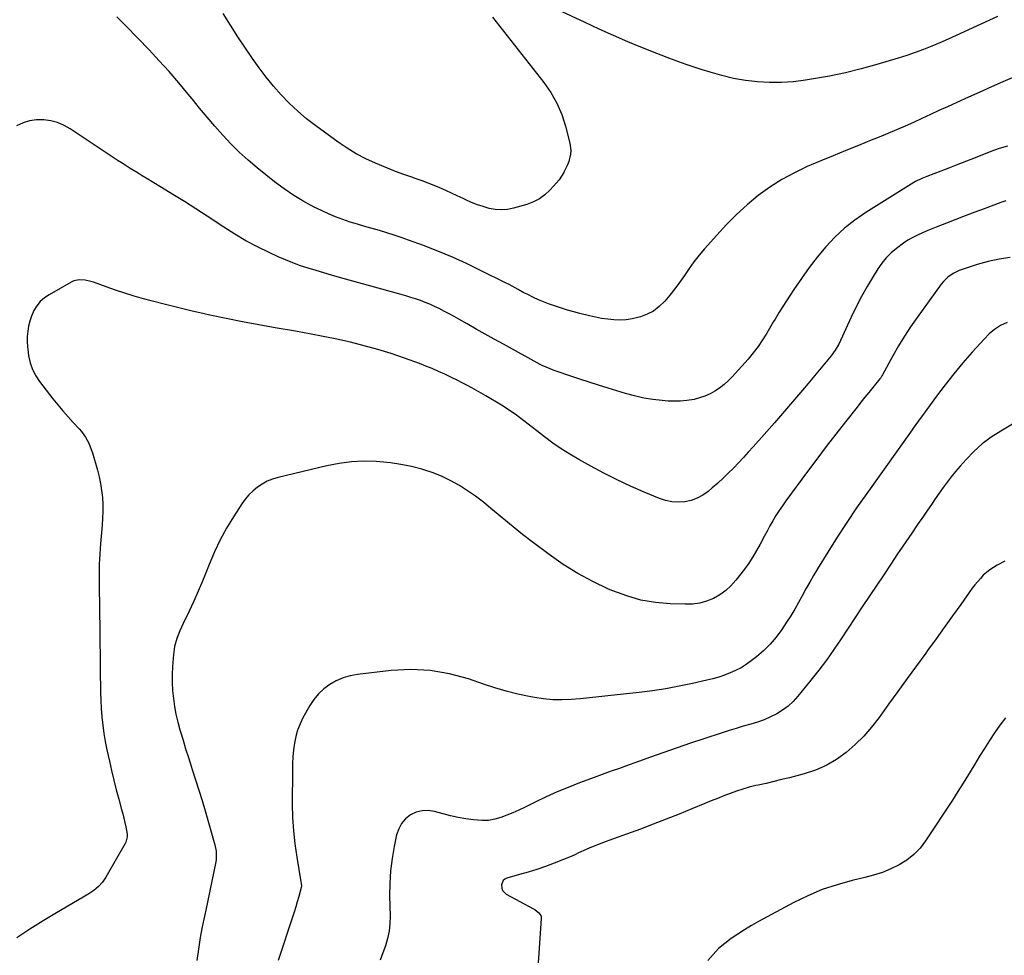
# Model space of a CAD drawing. Units: inches. Extents: x 1942052 to 1947371, y 390105 to 395399.
# Drawn here: x 1944141 to 1944667, y 393024 to 393524 of the extents above; entities that cross this region are included whole.
import ezdxf

# ---------------------------------------------------------------- set-up
doc = ezdxf.new("R2010")
doc.units = ezdxf.units.IN
doc.header["$MEASUREMENT"] = 0
doc.layers.add('7', color=7, linetype='Continuous')
doc.layers.add('8', color=7, linetype='Continuous')

msp = doc.modelspace()

# ---------------------------------------------------------------- linework, layer by layer
at = {"layer": '7', "color": 18}
for points in [[(1944663.12, 393525.85, 1798), (1944645.31, 393517.55, 1798), (1944640.99, 393515.57, 1798), (1944636.66, 393513.64, 1798), (1944632.3, 393511.77, 1798), (1944627.93, 393509.93, 1798), (1944623.51, 393508.19, 1798), (1944619.07, 393506.54, 1798), (1944614.58, 393505.03, 1798), (1944610.06, 393503.6, 1798), (1944598.58, 393500.15, 1798), (1944590.25, 393497.83, 1798), (1944581.87, 393495.73, 1798), (1944573.4, 393493.97, 1798), (1944564.89, 393492.43, 1798), (1944560.6, 393491.74, 1798), (1944554.19, 393490.95, 1798), (1944547.76, 393490.49, 1798), (1944541.32, 393490.51, 1798), (1944534.87, 393490.85, 1798), (1944528.46, 393491.64, 1798), (1944522.1, 393492.72, 1798), (1944515.83, 393494.22, 1798), (1944509.61, 393496, 1798), (1944504.81, 393497.55, 1798), (1944496.9, 393500.22, 1798), (1944489.02, 393503, 1798), (1944481.22, 393505.96, 1798), (1944473.46, 393509.05, 1798), (1944465.76, 393512.28, 1798), (1944458.09, 393515.59, 1798), (1944450.48, 393519.02, 1798), (1944442.89, 393522.53, 1798), (1944401.53, 393542.04, 1798)], [(1944675.43, 393495.03, 1796), (1944665.94, 393490.88, 1796), (1944659.79, 393488.17, 1796), (1944653.65, 393485.45, 1796), (1944647.52, 393482.69, 1796), (1944641.39, 393479.92, 1796), (1944636.26, 393477.58, 1796), (1944631.74, 393475.51, 1796), (1944627.22, 393473.44, 1796), (1944622.71, 393471.35, 1796), (1944618.19, 393469.26, 1796), (1944613.67, 393467.2, 1796), (1944609.12, 393465.2, 1796), (1944604.54, 393463.27, 1796), (1944599.93, 393461.4, 1796), (1944595.62, 393459.7, 1796), (1944588.86, 393456.99, 1796), (1944582.1, 393454.25, 1796), (1944575.37, 393451.46, 1796), (1944568.65, 393448.64, 1796), (1944561.5, 393445.61, 1796), (1944554.6, 393442.35, 1796), (1944547.9, 393438.74, 1796), (1944541.52, 393434.6, 1796), (1944535.34, 393430.12, 1796), (1944529.47, 393425.21, 1796), (1944523.79, 393420.11, 1796), (1944518.39, 393414.7, 1796), (1944513.18, 393409.09, 1796), (1944506.63, 393401.64, 1796), (1944503.77, 393398.25, 1796), (1944501.01, 393394.78, 1796), (1944498.39, 393391.2, 1796), (1944495.87, 393387.55, 1796), (1944493.21, 393383.66, 1796), (1944490.76, 393380.3, 1796), (1944488.17, 393377.03, 1796), (1944485.5, 393373.83, 1796), (1944482.44, 393370.83, 1796), (1944479.41, 393368.51, 1796), (1944476.03, 393366.74, 1796), (1944472.4, 393365.35, 1796), (1944471.1, 393364.97, 1796), (1944467.93, 393364.25, 1796), (1944464.72, 393363.76, 1796), (1944461.49, 393363.62, 1796), (1944458.23, 393363.72, 1796), (1944454.96, 393364.08, 1796), (1944451.71, 393364.54, 1796), (1944448.49, 393365.15, 1796), (1944445.29, 393365.87, 1796), (1944440.13, 393367.15, 1796), (1944436.82, 393368.01, 1796), (1944433.53, 393368.94, 1796), (1944430.26, 393369.94, 1796), (1944427.02, 393371.01, 1796), (1944425.96, 393371.37, 1796), (1944423.27, 393372.34, 1796), (1944420.61, 393373.38, 1796), (1944417.98, 393374.51, 1796), (1944415.38, 393375.7, 1796), (1944411.87, 393377.42, 1796), (1944410.25, 393378.24, 1796), (1944407.07, 393379.98, 1796), (1944405.48, 393380.87, 1796), (1944402.28, 393382.58, 1796), (1944400.67, 393383.41, 1796), (1944387.12, 393390.2, 1796), (1944379.61, 393393.8, 1796), (1944372.04, 393397.24, 1796), (1944364.35, 393400.41, 1796), (1944356.58, 393403.42, 1796), (1944348.58, 393406.36, 1796), (1944344.74, 393407.72, 1796), (1944340.89, 393409.03, 1796), (1944337.02, 393410.25, 1796), (1944333.12, 393411.42, 1796), (1944329.21, 393412.55, 1796), (1944325.31, 393413.69, 1796), (1944321.41, 393414.85, 1796), (1944317.52, 393416.03, 1796), (1944313.5, 393417.35, 1796), (1944309.64, 393418.77, 1796), (1944305.85, 393420.37, 1796), (1944302.12, 393422.1, 1796), (1944298.23, 393424.01, 1796), (1944292.71, 393426.96, 1796), (1944287.32, 393430.14, 1796), (1944282.16, 393433.67, 1796), (1944277.15, 393437.43, 1796), (1944267.8, 393444.94, 1796), (1944262.96, 393449.04, 1796), (1944258.26, 393453.28, 1796), (1944253.79, 393457.76, 1796), (1944249.45, 393462.39, 1796), (1944245.26, 393467.17, 1796), (1944241.13, 393471.99, 1796), (1944237.06, 393476.87, 1796), (1944233.04, 393481.79, 1796), (1944231.06, 393484.24, 1796), (1944226.01, 393490.34, 1796), (1944220.85, 393496.34, 1796), (1944215.52, 393502.2, 1796), (1944210.08, 393507.96, 1796), (1944197.83, 393520.57, 1796), (1944192.9, 393525.6, 1796)], [(1944393.5, 393525.41, 1798), (1944420.85, 393490.55, 1798), (1944424.59, 393485.12, 1798), (1944427.85, 393479.45, 1798), (1944430.38, 393473.42, 1798), (1944432.43, 393467.15, 1798), (1944434.77, 393458.13, 1798), (1944435.27, 393454.24, 1798), (1944435.11, 393452.29, 1798), (1944434.17, 393448.43, 1798), (1944433.49, 393446.55, 1798), (1944431.74, 393442.95, 1798), (1944431.46, 393442.47, 1798), (1944428.98, 393438.65, 1798), (1944426.07, 393435.13, 1798), (1944424.1, 393433.01, 1798), (1944421.4, 393430.54, 1798), (1944418.48, 393428.4, 1798), (1944415.26, 393426.77, 1798), (1944411.83, 393425.47, 1798), (1944404.58, 393423.4, 1798), (1944401.37, 393422.76, 1798), (1944398.16, 393422.48, 1798), (1944394.95, 393422.71, 1798), (1944391.74, 393423.3, 1798), (1944388.55, 393424.25, 1798), (1944385.4, 393425.3, 1798), (1944382.31, 393426.52, 1798), (1944379.26, 393427.84, 1798), (1944377.72, 393428.56, 1798), (1944374.64, 393429.99, 1798), (1944371.56, 393431.41, 1798), (1944368.48, 393432.81, 1798), (1944365.39, 393434.21, 1798), (1944362.28, 393435.55, 1798), (1944359.15, 393436.84, 1798), (1944355.98, 393438.03, 1798), (1944352.79, 393439.16, 1798), (1944350.45, 393439.95, 1798), (1944346.08, 393441.48, 1798), (1944341.74, 393443.07, 1798), (1944337.43, 393444.75, 1798), (1944333.15, 393446.5, 1798), (1944331.05, 393447.38, 1798), (1944325.83, 393449.79, 1798), (1944320.74, 393452.43, 1798), (1944315.85, 393455.41, 1798), (1944311.09, 393458.63, 1798), (1944299.07, 393467.39, 1798), (1944294.18, 393471.19, 1798), (1944289.45, 393475.18, 1798), (1944284.98, 393479.45, 1798), (1944280.68, 393483.91, 1798), (1944276.61, 393488.59, 1798), (1944272.67, 393493.38, 1798), (1944268.94, 393498.33, 1798), (1944265.35, 393503.39, 1798), (1944261.64, 393508.85, 1798), (1944257.56, 393514.98, 1798), (1944253.57, 393521.15, 1798), (1944249.69, 393527.4, 1798)], [(1944668.29, 393456.55, 1794), (1944663.88, 393455.23, 1794), (1944659.53, 393453.69, 1794), (1944651.1, 393450.37, 1794), (1944646.52, 393448.57, 1794), (1944641.94, 393446.77, 1794), (1944637.35, 393444.98, 1794), (1944632.77, 393443.19, 1794), (1944625.37, 393440.3, 1794), (1944624.48, 393439.95, 1794), (1944622.71, 393439.24, 1794), (1944619.27, 393437.62, 1794), (1944618.45, 393437.14, 1794), (1944592.7, 393421.05, 1794), (1944586.88, 393417.04, 1794), (1944581.34, 393412.7, 1794), (1944576.21, 393407.89, 1794), (1944571.35, 393402.75, 1794), (1944566.82, 393397.28, 1794), (1944562.45, 393391.7, 1794), (1944558.32, 393385.93, 1794), (1944554.36, 393380.04, 1794), (1944546.56, 393367.91, 1794), (1944545.78, 393366.66, 1794), (1944544.29, 393364.11, 1794), (1944543.54, 393362.83, 1794), (1944539.94, 393356.69, 1794), (1944537.67, 393353.05, 1794), (1944535.25, 393349.52, 1794), (1944532.63, 393346.14, 1794), (1944529.87, 393342.86, 1794), (1944521.41, 393333.4, 1794), (1944519.3, 393331.24, 1794), (1944517.09, 393329.21, 1794), (1944514.7, 393327.38, 1794), (1944512.21, 393325.68, 1794), (1944509.57, 393324.24, 1794), (1944506.85, 393322.99, 1794), (1944504.01, 393322.05, 1794), (1944501.09, 393321.31, 1794), (1944497.2, 393320.69, 1794), (1944493.9, 393320.36, 1794), (1944490.59, 393320.31, 1794), (1944487.26, 393320.44, 1794), (1944483.99, 393320.7, 1794), (1944479.05, 393321.26, 1794), (1944474.15, 393322.03, 1794), (1944469.31, 393323.12, 1794), (1944464.51, 393324.42, 1794), (1944455.11, 393327.3, 1794), (1944450.11, 393328.85, 1794), (1944445.13, 393330.43, 1794), (1944440.16, 393332.07, 1794), (1944435.2, 393333.73, 1794), (1944427.5, 393336.34, 1794), (1944426.4, 393336.73, 1794), (1944422.06, 393338.46, 1794), (1944419.96, 393339.47, 1794), (1944418.93, 393340.01, 1794), (1944399.25, 393350.82, 1794), (1944394.42, 393353.48, 1794), (1944389.6, 393356.16, 1794), (1944384.79, 393358.87, 1794), (1944379.99, 393361.59, 1794), (1944375.43, 393364.18, 1794), (1944372.91, 393365.6, 1794), (1944370.37, 393366.98, 1794), (1944367.81, 393368.33, 1794), (1944364.9, 393369.81, 1794), (1944362.46, 393370.98, 1794), (1944360, 393372.09, 1794), (1944357.5, 393373.11, 1794), (1944354.97, 393374.06, 1794), (1944352.42, 393374.95, 1794), (1944349.85, 393375.79, 1794), (1944347.26, 393376.58, 1794), (1944344.67, 393377.33, 1794), (1944311.75, 393386.47, 1794), (1944307.58, 393387.65, 1794), (1944303.42, 393388.85, 1794), (1944299.27, 393390.08, 1794), (1944295.12, 393391.34, 1794), (1944291.01, 393392.69, 1794), (1944286.94, 393394.16, 1794), (1944282.93, 393395.78, 1794), (1944278.96, 393397.51, 1794), (1944274.19, 393399.7, 1794), (1944267.95, 393402.75, 1794), (1944261.81, 393405.99, 1794), (1944255.83, 393409.51, 1794), (1944249.96, 393413.22, 1794), (1944241.12, 393419.08, 1794), (1944235.07, 393423.04, 1794), (1944228.99, 393426.95, 1794), (1944222.86, 393430.78, 1794), (1944216.69, 393434.55, 1794), (1944208.65, 393439.41, 1794), (1944206.48, 393440.72, 1794), (1944204.32, 393442.04, 1794), (1944202.16, 393443.36, 1794), (1944200, 393444.68, 1794), (1944197.85, 393446.02, 1794), (1944195.71, 393447.38, 1794), (1944193.58, 393448.76, 1794), (1944191.46, 393450.15, 1794), (1944168.03, 393465.79, 1794), (1944164.71, 393467.65, 1794), (1944161.26, 393469.14, 1794), (1944157.62, 393470.08, 1794), (1944153.86, 393470.65, 1794), (1944150.07, 393470.59, 1794), (1944146.37, 393470.1, 1794), (1944142.82, 393468.98, 1794), (1944139.36, 393467.43, 1794)], [(1944667.41, 393427.26, 1792), (1944664.84, 393426.39, 1792), (1944655.99, 393423.16, 1792), (1944650.92, 393421.29, 1792), (1944645.86, 393419.4, 1792), (1944640.82, 393417.46, 1792), (1944635.79, 393415.5, 1792), (1944631.23, 393413.7, 1792), (1944628.5, 393412.59, 1792), (1944625.78, 393411.45, 1792), (1944623.08, 393410.26, 1792), (1944620.4, 393409.03, 1792), (1944617.79, 393407.7, 1792), (1944615.23, 393406.26, 1792), (1944612.78, 393404.66, 1792), (1944609.12, 393401.97, 1792), (1944606.3, 393399.55, 1792), (1944603.67, 393396.96, 1792), (1944601.33, 393394.1, 1792), (1944599.19, 393391.06, 1792), (1944596.61, 393386.94, 1792), (1944593.43, 393381.64, 1792), (1944590.4, 393376.27, 1792), (1944587.57, 393370.79, 1792), (1944584.88, 393365.23, 1792), (1944578.25, 393350.8, 1792), (1944576.46, 393347.52, 1792), (1944574.26, 393344.5, 1792), (1944560.07, 393327.55, 1792), (1944554.73, 393321.23, 1792), (1944549.36, 393314.95, 1792), (1944543.93, 393308.71, 1792), (1944538.45, 393302.5, 1792), (1944532.61, 393295.93, 1792), (1944530.01, 393293.06, 1792), (1944527.39, 393290.2, 1792), (1944524.74, 393287.38, 1792), (1944522.06, 393284.58, 1792), (1944519.32, 393281.84, 1792), (1944516.53, 393279.15, 1792), (1944513.67, 393276.54, 1792), (1944510.75, 393274, 1792), (1944508.59, 393272.16, 1792), (1944505.75, 393270.15, 1792), (1944502.76, 393268.49, 1792), (1944499.52, 393267.37, 1792), (1944496.13, 393266.6, 1792), (1944492.64, 393266.4, 1792), (1944489.21, 393266.58, 1792), (1944485.84, 393267.3, 1792), (1944482.53, 393268.39, 1792), (1944474.44, 393271.79, 1792), (1944467.18, 393274.99, 1792), (1944459.99, 393278.34, 1792), (1944452.91, 393281.92, 1792), (1944445.91, 393285.65, 1792), (1944439.5, 393289.2, 1792), (1944434.75, 393291.98, 1792), (1944430.09, 393294.89, 1792), (1944425.57, 393298.01, 1792), (1944421.15, 393301.27, 1792), (1944417.06, 393304.43, 1792), (1944414.75, 393306.22, 1792), (1944412.44, 393308.01, 1792), (1944410.13, 393309.81, 1792), (1944407.83, 393311.61, 1792), (1944405.5, 393313.36, 1792), (1944403.12, 393315.05, 1792), (1944400.68, 393316.66, 1792), (1944398.21, 393318.2, 1792), (1944389.91, 393323.17, 1792), (1944387.4, 393324.65, 1792), (1944384.88, 393326.09, 1792), (1944382.33, 393327.49, 1792), (1944379.77, 393328.87, 1792), (1944377.19, 393330.21, 1792), (1944374.6, 393331.53, 1792), (1944371.99, 393332.81, 1792), (1944369.38, 393334.07, 1792), (1944367.99, 393334.73, 1792), (1944364.65, 393336.25, 1792), (1944361.28, 393337.72, 1792), (1944357.87, 393339.08, 1792), (1944354.43, 393340.39, 1792), (1944346.41, 393343.3, 1792), (1944339.33, 393345.73, 1792), (1944332.19, 393347.99, 1792), (1944324.98, 393349.98, 1792), (1944317.72, 393351.8, 1792), (1944310.41, 393353.43, 1792), (1944303.08, 393354.96, 1792), (1944295.72, 393356.37, 1792), (1944288.34, 393357.69, 1792), (1944277.44, 393359.54, 1792), (1944268.71, 393361.08, 1792), (1944259.99, 393362.72, 1792), (1944251.3, 393364.49, 1792), (1944242.63, 393366.34, 1792), (1944239.59, 393367.01, 1792), (1944232.46, 393368.64, 1792), (1944225.34, 393370.33, 1792), (1944218.25, 393372.11, 1792), (1944211.17, 393373.96, 1792), (1944207.07, 393375.06, 1792), (1944202.08, 393376.47, 1792), (1944197.11, 393377.98, 1792), (1944192.18, 393379.61, 1792), (1944187.28, 393381.34, 1792), (1944180.47, 393383.84, 1792), (1944178.99, 393384.33, 1792), (1944175.96, 393385.01, 1792), (1944172.88, 393385.22, 1792), (1944169.96, 393384.58, 1792), (1944168.57, 393383.95, 1792), (1944156.7, 393377.18, 1792), (1944154.26, 393375.48, 1792), (1944152.06, 393373.54, 1792), (1944150.24, 393371.25, 1792), (1944148.67, 393368.72, 1792), (1944147.33, 393365.74, 1792), (1944146.4, 393363.14, 1792), (1944145.76, 393360.46, 1792), (1944145.32, 393357.72, 1792), (1944145.12, 393354.94, 1792), (1944145.06, 393352.16, 1792), (1944145.22, 393349.39, 1792), (1944145.51, 393346.61, 1792), (1944145.82, 393344.5, 1792), (1944146.65, 393340.8, 1792), (1944147.85, 393337.25, 1792), (1944149.59, 393333.93, 1792), (1944151.69, 393330.77, 1792), (1944158.82, 393321.65, 1792), (1944161.43, 393318.4, 1792), (1944164.1, 393315.19, 1792), (1944166.84, 393312.05, 1792), (1944169.63, 393308.96, 1792), (1944172.8, 393305.53, 1792), (1944173.99, 393304.14, 1792), (1944176.12, 393301.18, 1792), (1944177.88, 393297.97, 1792), (1944179.28, 393294.59, 1792), (1944179.85, 393292.84, 1792), (1944182.55, 393283.58, 1792), (1944183.48, 393279.97, 1792), (1944184.26, 393276.34, 1792), (1944184.8, 393272.66, 1792), (1944185.18, 393268.96, 1792), (1944185.36, 393265.23, 1792), (1944185.43, 393261.5, 1792), (1944185.31, 393257.78, 1792), (1944185.08, 393254.06, 1792), (1944184.25, 393244.3, 1792), (1944184.03, 393241.51, 1792), (1944183.84, 393238.72, 1792), (1944183.69, 393235.93, 1792), (1944183.56, 393233.13, 1792), (1944183.48, 393230.34, 1792), (1944183.43, 393227.54, 1792), (1944183.42, 393224.75, 1792), (1944183.44, 393221.95, 1792), (1944183.8, 393197.29, 1792), (1944183.89, 393191.17, 1792), (1944183.96, 393185.05, 1792), (1944184.02, 393178.93, 1792), (1944184.08, 393172.81, 1792), (1944184.1, 393169.45, 1792), (1944184.19, 393165.01, 1792), (1944184.34, 393160.57, 1792), (1944184.6, 393156.14, 1792), (1944184.94, 393151.71, 1792), (1944185.41, 393147.3, 1792), (1944185.99, 393142.91, 1792), (1944186.74, 393138.53, 1792), (1944187.6, 393134.18, 1792), (1944188.91, 393128.13, 1792), (1944190.07, 393123.02, 1792), (1944191.28, 393117.91, 1792), (1944192.57, 393112.83, 1792), (1944193.91, 393107.76, 1792), (1944195.43, 393102.22, 1792), (1944196.03, 393099.92, 1792), (1944196.61, 393097.62, 1792), (1944197.65, 393092.98, 1792), (1944198.44, 393089.05, 1792), (1944198.48, 393087.59, 1792), (1944197.77, 393084.77, 1792), (1944197.44, 393084.12, 1792), (1944187.06, 393066.12, 1792), (1944185.25, 393063.47, 1792), (1944183.06, 393061.12, 1792), (1944180.58, 393059.06, 1792), (1944177.89, 393057.27, 1792), (1944160.64, 393047.04, 1792), (1944153.54, 393042.73, 1792), (1944146.51, 393038.34, 1792), (1944139.56, 393033.81, 1792)], [(1944668.12, 393362.44, 1788), (1944664.71, 393360.68, 1788), (1944661.5, 393358.66, 1788), (1944658.57, 393356.23, 1788), (1944655.84, 393353.54, 1788), (1944649.53, 393346.46, 1788), (1944644.59, 393340.75, 1788), (1944639.76, 393334.96, 1788), (1944635.1, 393329.03, 1788), (1944630.55, 393323.01, 1788), (1944623.04, 393312.77, 1788), (1944622.33, 393311.8, 1788), (1944619.5, 393307.92, 1788), (1944618.09, 393305.97, 1788), (1944617.4, 393304.99, 1788), (1944593.22, 393271.12, 1788), (1944587.84, 393263.41, 1788), (1944582.57, 393255.63, 1788), (1944577.46, 393247.75, 1788), (1944572.47, 393239.78, 1788), (1944566.95, 393230.78, 1788), (1944564.83, 393227.25, 1788), (1944562.77, 393223.68, 1788), (1944560.78, 393220.07, 1788), (1944558.84, 393216.43, 1788), (1944556.88, 393212.8, 1788), (1944554.84, 393209.23, 1788), (1944552.68, 393205.72, 1788), (1944550.44, 393202.26, 1788), (1944547.86, 393198.4, 1788), (1944544.87, 393194.38, 1788), (1944541.65, 393190.57, 1788), (1944538.09, 393187.09, 1788), (1944534.3, 393183.82, 1788), (1944531.48, 393181.62, 1788), (1944528.85, 393179.73, 1788), (1944526.12, 393178, 1788), (1944523.26, 393176.51, 1788), (1944520.31, 393175.18, 1788), (1944517.27, 393174.04, 1788), (1944514.19, 393173, 1788), (1944511.07, 393172.11, 1788), (1944507.92, 393171.32, 1788), (1944500.16, 393169.57, 1788), (1944493.09, 393168.09, 1788), (1944485.99, 393166.78, 1788), (1944478.84, 393165.7, 1788), (1944471.68, 393164.78, 1788), (1944455.06, 393162.93, 1788), (1944450.15, 393162.4, 1788), (1944445.24, 393161.9, 1788), (1944440.33, 393161.45, 1788), (1944435.41, 393161.02, 1788), (1944430.5, 393160.82, 1788), (1944425.6, 393160.88, 1788), (1944420.73, 393161.33, 1788), (1944415.87, 393162.06, 1788), (1944413.11, 393162.58, 1788), (1944406.92, 393163.91, 1788), (1944400.77, 393165.41, 1788), (1944394.7, 393167.19, 1788), (1944388.67, 393169.14, 1788), (1944380.56, 393171.97, 1788), (1944370.43, 393174.74, 1788), (1944360.2, 393176.57, 1788), (1944349.81, 393176.99, 1788), (1944339.33, 393176.47, 1788), (1944321.34, 393174.34, 1788), (1944317.44, 393173.6, 1788), (1944313.66, 393172.54, 1788), (1944310.06, 393170.98, 1788), (1944306.57, 393169.08, 1788), (1944303.4, 393166.72, 1788), (1944300.52, 393164.08, 1788), (1944298.05, 393161.05, 1788), (1944295.87, 393157.75, 1788), (1944292.28, 393151.31, 1788), (1944290.69, 393148.05, 1788), (1944289.35, 393144.71, 1788), (1944288.39, 393141.24, 1788), (1944287.68, 393137.69, 1788), (1944287.23, 393134.07, 1788), (1944286.89, 393130.44, 1788), (1944286.7, 393126.79, 1788), (1944286.61, 393123.15, 1788), (1944286.57, 393105.04, 1788), (1944286.73, 393097.96, 1788), (1944287.14, 393090.89, 1788), (1944287.92, 393083.86, 1788), (1944288.94, 393076.85, 1788), (1944291.22, 393063.62, 1788), (1944291.34, 393062.85, 1788), (1944291.4, 393061.32, 1788), (1944291.27, 393060.56, 1788), (1944289.98, 393055.77, 1788), (1944289.21, 393053.01, 1788), (1944288.41, 393050.25, 1788), (1944287.56, 393047.51, 1788), (1944286.69, 393044.78, 1788), (1944279.07, 393021.68, 1788)], [(1944678.53, 393312.5, 1786), (1944664.77, 393304.41, 1786), (1944659.73, 393301.12, 1786), (1944654.92, 393297.53, 1786), (1944650.47, 393293.51, 1786), (1944646.27, 393289.2, 1786), (1944643.05, 393285.59, 1786), (1944640.68, 393282.83, 1786), (1944638.37, 393280.01, 1786), (1944636.16, 393277.12, 1786), (1944634.02, 393274.17, 1786), (1944631.93, 393271.19, 1786), (1944629.84, 393268.19, 1786), (1944627.77, 393265.2, 1786), (1944625.7, 393262.2, 1786), (1944623.51, 393259.02, 1786), (1944620.36, 393254.42, 1786), (1944617.22, 393249.82, 1786), (1944614.09, 393245.2, 1786), (1944610.97, 393240.59, 1786), (1944609.74, 393238.76, 1786), (1944606.01, 393233.22, 1786), (1944602.28, 393227.67, 1786), (1944598.57, 393222.13, 1786), (1944594.85, 393216.58, 1786), (1944594.52, 393216.08, 1786), (1944590.77, 393210.44, 1786), (1944587.03, 393204.8, 1786), (1944583.32, 393199.14, 1786), (1944579.62, 393193.47, 1786), (1944579.53, 393193.35, 1786), (1944575.71, 393187.67, 1786), (1944571.78, 393182.09, 1786), (1944567.66, 393176.63, 1786), (1944563.42, 393171.27, 1786), (1944556.47, 393162.75, 1786), (1944553.97, 393160.03, 1786), (1944551.29, 393157.53, 1786), (1944548.33, 393155.36, 1786), (1944545.19, 393153.42, 1786), (1944541.87, 393151.76, 1786), (1944538.47, 393150.25, 1786), (1944534.99, 393148.98, 1786), (1944531.44, 393147.86, 1786), (1944527.33, 393146.69, 1786), (1944523.57, 393145.59, 1786), (1944519.84, 393144.43, 1786), (1944516.11, 393143.25, 1786), (1944506.29, 393140.05, 1786), (1944499.13, 393137.68, 1786), (1944491.99, 393135.27, 1786), (1944484.87, 393132.78, 1786), (1944477.77, 393130.25, 1786), (1944469.36, 393127.2, 1786), (1944466.47, 393126.16, 1786), (1944463.59, 393125.12, 1786), (1944460.7, 393124.08, 1786), (1944457.82, 393123.05, 1786), (1944454.93, 393122.01, 1786), (1944452.05, 393120.96, 1786), (1944449.17, 393119.9, 1786), (1944446.3, 393118.83, 1786), (1944439.94, 393116.45, 1786), (1944433.93, 393114.09, 1786), (1944427.97, 393111.62, 1786), (1944422.1, 393108.96, 1786), (1944416.27, 393106.18, 1786), (1944410.54, 393103.33, 1786), (1944407.43, 393101.86, 1786), (1944404.29, 393100.46, 1786), (1944401.11, 393099.18, 1786), (1944397.89, 393097.96, 1786), (1944394.63, 393097.05, 1786), (1944391.33, 393096.45, 1786), (1944387.98, 393096.32, 1786), (1944383.24, 393096.67, 1786), (1944379.17, 393097.28, 1786), (1944375.12, 393098, 1786), (1944371.11, 393098.9, 1786), (1944367.12, 393099.92, 1786), (1944362.51, 393101.21, 1786), (1944359.18, 393101.7, 1786), (1944355.92, 393101.64, 1786), (1944352.78, 393100.78, 1786), (1944349.71, 393099.38, 1786), (1944347.09, 393097.25, 1786), (1944344.9, 393094.81, 1786), (1944343.36, 393091.92, 1786), (1944342.26, 393088.73, 1786), (1944340.96, 393082.58, 1786), (1944339.81, 393076.02, 1786), (1944338.97, 393069.44, 1786), (1944338.59, 393062.81, 1786), (1944338.52, 393056.16, 1786), (1944338.78, 393045.35, 1786), (1944338.66, 393041.31, 1786), (1944338.26, 393037.31, 1786), (1944337.44, 393033.37, 1786), (1944336.34, 393029.48, 1786), (1944334.95, 393025.65, 1786), (1944333.48, 393021.85, 1786)], [(1944666.9, 393234.85, 1784), (1944662.8, 393232.73, 1784), (1944658.93, 393230.34, 1784), (1944655.47, 393227.38, 1784), (1944653.89, 393225.72, 1784), (1944650.94, 393222.23, 1784), (1944649.56, 393220.4, 1784), (1944643.46, 393211.79, 1784), (1944639.06, 393205.62, 1784), (1944634.65, 393199.47, 1784), (1944630.21, 393193.34, 1784), (1944625.75, 393187.22, 1784), (1944624.73, 393185.83, 1784), (1944619.76, 393179.01, 1784), (1944614.79, 393172.19, 1784), (1944609.85, 393165.36, 1784), (1944604.92, 393158.52, 1784), (1944599.79, 393151.39, 1784), (1944595.84, 393146.32, 1784), (1944591.64, 393141.48, 1784), (1944587.08, 393136.98, 1784), (1944582.27, 393132.71, 1784), (1944577.09, 393128.99, 1784), (1944571.65, 393125.77, 1784), (1944565.84, 393123.28, 1784), (1944559.78, 393121.29, 1784), (1944551.94, 393119.27, 1784), (1944547.8, 393118.22, 1784), (1944543.65, 393117.21, 1784), (1944539.49, 393116.24, 1784), (1944535.32, 393115.3, 1784), (1944534.02, 393115.01, 1784), (1944530.52, 393114.15, 1784), (1944527.06, 393113.19, 1784), (1944523.64, 393112.07, 1784), (1944520.26, 393110.84, 1784), (1944516.9, 393109.52, 1784), (1944513.55, 393108.18, 1784), (1944510.21, 393106.82, 1784), (1944506.88, 393105.45, 1784), (1944499.89, 393102.55, 1784), (1944493.05, 393099.76, 1784), (1944486.19, 393097.03, 1784), (1944479.29, 393094.39, 1784), (1944472.37, 393091.81, 1784), (1944455.62, 393085.7, 1784), (1944453.56, 393084.95, 1784), (1944449.46, 393083.41, 1784), (1944445.38, 393081.8, 1784), (1944443.37, 393080.94, 1784), (1944439.42, 393079.05, 1784), (1944437.43, 393078.08, 1784), (1944435.44, 393077.16, 1784), (1944431.37, 393075.49, 1784), (1944426.31, 393073.56, 1784), (1944421.74, 393071.9, 1784), (1944417.13, 393070.31, 1784), (1944412.49, 393068.85, 1784), (1944407.82, 393067.47, 1784), (1944401.16, 393065.6, 1784), (1944400.03, 393065.03, 1784), (1944399.13, 393064.27, 1784), (1944398.25, 393062.02, 1784), (1944398.39, 393060.25, 1784), (1944398.83, 393058.97, 1784), (1944400.81, 393057.03, 1784), (1944415.32, 393049.27, 1784), (1944416.11, 393048.81, 1784), (1944418.26, 393047.11, 1784), (1944419.2, 393045.67, 1784), (1944419.39, 393044.84, 1784), (1944419.45, 393043.97, 1784), (1944417.45, 393015.03, 1784)], [(1944667.29, 393151.25, 1782), (1944664.33, 393147.29, 1782), (1944661.48, 393143.24, 1782), (1944658.75, 393139.1, 1782), (1944656.07, 393134.93, 1782), (1944653.46, 393130.71, 1782), (1944650.9, 393126.47, 1782), (1944650.42, 393125.66, 1782), (1944647.63, 393121.01, 1782), (1944644.79, 393116.39, 1782), (1944641.89, 393111.81, 1782), (1944638.94, 393107.26, 1782), (1944624.63, 393085.48, 1782), (1944621.67, 393081.65, 1782), (1944618.38, 393078.18, 1782), (1944614.61, 393075.26, 1782), (1944610.5, 393072.69, 1782), (1944606.07, 393070.58, 1782), (1944601.56, 393068.71, 1782), (1944596.92, 393067.18, 1782), (1944592.19, 393065.89, 1782), (1944585.44, 393064.32, 1782), (1944577.38, 393062.11, 1782), (1944569.49, 393059.48, 1782), (1944561.83, 393056.22, 1782), (1944554.33, 393052.55, 1782), (1944535.53, 393042.39, 1782), (1944531.77, 393040.27, 1782), (1944528.05, 393038.08, 1782), (1944524.42, 393035.76, 1782), (1944520.83, 393033.35, 1782), (1944517.41, 393030.75, 1782), (1944514.16, 393027.96, 1782), (1944511.17, 393024.9, 1782), (1944508.36, 393021.65, 1782)]]:
    msp.add_polyline3d(points, dxfattribs=at)
at = {"layer": '8', "color": 18}
msp.add_polyline3d([(1944669.75, 393397, 1790), (1944663.85, 393396.2, 1790), (1944658.03, 393394.92, 1790), (1944652.27, 393393.33, 1790), (1944644.15, 393390.71, 1790), (1944642.53, 393390.1, 1790), (1944639.44, 393388.58, 1790), (1944636.59, 393386.62, 1790), (1944634.13, 393384.22, 1790), (1944633.05, 393382.88, 1790), (1944620.13, 393365.12, 1790), (1944616.65, 393360.13, 1790), (1944613.31, 393355.05, 1790), (1944610.17, 393349.85, 1790), (1944607.17, 393344.55, 1790), (1944601.66, 393334.39, 1790), (1944601.35, 393333.85, 1790), (1944600.67, 393332.8, 1790), (1944600.29, 393332.31, 1790), (1944596.44, 393327.63, 1790), (1944594.33, 393325.04, 1790), (1944592.22, 393322.45, 1790), (1944590.13, 393319.84, 1790), (1944588.06, 393317.22, 1790), (1944581.83, 393309.33, 1790), (1944576.68, 393302.73, 1790), (1944571.57, 393296.1, 1790), (1944566.53, 393289.42, 1790), (1944561.54, 393282.71, 1790), (1944550.05, 393267.11, 1790), (1944548.21, 393264.52, 1790), (1944546.42, 393261.9, 1790), (1944544.73, 393259.21, 1790), (1944543.1, 393256.49, 1790), (1944541.53, 393253.73, 1790), (1944539.99, 393250.95, 1790), (1944538.5, 393248.15, 1790), (1944536.34, 393243.97, 1790), (1944534.46, 393240.51, 1790), (1944532.45, 393237.14, 1790), (1944530.26, 393233.88, 1790), (1944527.95, 393230.7, 1790), (1944523.34, 393224.73, 1790), (1944520.75, 393221.81, 1790), (1944517.94, 393219.18, 1790), (1944514.78, 393216.96, 1790), (1944511.4, 393215.03, 1790), (1944507.78, 393213.59, 1790), (1944504.08, 393212.53, 1790), (1944500.27, 393212.01, 1790), (1944496.38, 393211.86, 1790), (1944488.31, 393212.15, 1790), (1944480.42, 393212.87, 1790), (1944472.66, 393214.16, 1790), (1944465.1, 393216.31, 1790), (1944457.66, 393219.04, 1790), (1944455.38, 393220.02, 1790), (1944447.07, 393223.97, 1790), (1944438.97, 393228.29, 1790), (1944431.21, 393233.17, 1790), (1944423.66, 393238.43, 1790), (1944414.63, 393245.21, 1790), (1944409.5, 393249.15, 1790), (1944404.42, 393253.15, 1790), (1944399.43, 393257.25, 1790), (1944394.49, 393261.43, 1790), (1944392.62, 393263.04, 1790), (1944388.58, 393266.36, 1790), (1944384.44, 393269.53, 1790), (1944380.15, 393272.49, 1790), (1944375.75, 393275.31, 1790), (1944371.2, 393277.84, 1790), (1944366.53, 393280.11, 1790), (1944361.7, 393282.01, 1790), (1944356.76, 393283.66, 1790), (1944355.76, 393283.96, 1790), (1944350.2, 393285.38, 1790), (1944344.59, 393286.57, 1790), (1944338.93, 393287.39, 1790), (1944333.22, 393287.97, 1790), (1944331.36, 393288.1, 1790), (1944324.71, 393288.26, 1790), (1944318.1, 393288.01, 1790), (1944311.54, 393287.15, 1790), (1944305.02, 393285.89, 1790), (1944278.95, 393279.59, 1790), (1944276.02, 393278.69, 1790), (1944273.2, 393277.56, 1790), (1944270.54, 393276.11, 1790), (1944267.99, 393274.43, 1790), (1944265.63, 393272.46, 1790), (1944263.43, 393270.35, 1790), (1944261.47, 393268.01, 1790), (1944259.67, 393265.53, 1790), (1944255.2, 393258.66, 1790), (1944251.48, 393252.53, 1790), (1944248.02, 393246.27, 1790), (1944244.96, 393239.8, 1790), (1944242.17, 393233.2, 1790), (1944240.79, 393229.64, 1790), (1944238.61, 393224.22, 1790), (1944236.35, 393218.83, 1790), (1944233.97, 393213.51, 1790), (1944231.5, 393208.21, 1790), (1944228.36, 393201.66, 1790), (1944227.43, 393199.66, 1790), (1944226.55, 393197.64, 1790), (1944224.94, 393193.54, 1790), (1944223.73, 393189.32, 1790), (1944223.11, 393184.98, 1790), (1944222.65, 393178.62, 1790), (1944222.47, 393174.35, 1790), (1944222.46, 393170.09, 1790), (1944222.69, 393165.83, 1790), (1944223.09, 393161.58, 1790), (1944223.73, 393157.35, 1790), (1944224.49, 393153.15, 1790), (1944225.46, 393148.99, 1790), (1944226.56, 393144.85, 1790), (1944226.85, 393143.84, 1790), (1944228.23, 393139.23, 1790), (1944229.63, 393134.64, 1790), (1944231.08, 393130.05, 1790), (1944232.57, 393125.48, 1790), (1944233.18, 393123.63, 1790), (1944234.97, 393118.13, 1790), (1944236.71, 393112.62, 1790), (1944238.39, 393107.09, 1790), (1944240.04, 393101.54, 1790), (1944245.28, 393083.49, 1790), (1944245.98, 393080.09, 1790), (1944245.99, 393075.48, 1790), (1944245.8, 393074.34, 1790), (1944240.42, 393048.53, 1790), (1944239.4, 393043.65, 1790), (1944238.36, 393038.78, 1790), (1944237.41, 393033.89, 1790), (1944236.64, 393028.97, 1790), (1944235.61, 393021.58, 1790)], dxfattribs=at)

doc.saveas('drawing.dxf')
